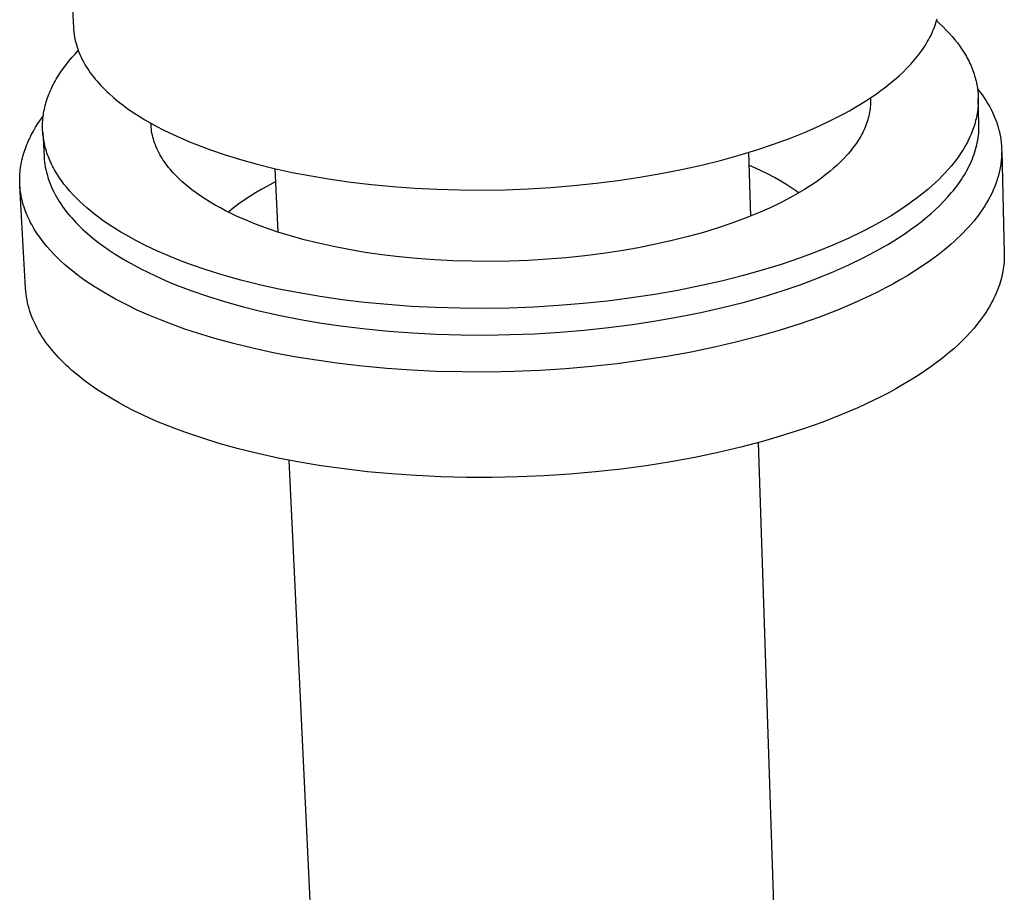
# Model space of a CAD drawing. Units: millimetres. Extents: x -449 to 567, y -494 to 483.
# Drawn here: x -366 to -295, y -274 to -211 of the extents above; entities that cross this region are included whole.
import ezdxf

# ---------------------------------------------------------------- set-up
doc = ezdxf.new("R2010")
doc.units = ezdxf.units.MM
doc.header["$MEASUREMENT"] = 0
doc.layers.add('Default', color=7, linetype='Continuous', true_color=0x000000)

msp = doc.modelspace()

# ---------------------------------------------------------------- linework, layer by layer
at = {"layer": 'Default', "color": 7, "true_color": 0xffffff}
for p, q in [((-363.124, -197.868), (-362.402, -211.287)), ((-362.402, -211.287), (-362.391, -211.455)), ((-300.036, -211.419), (-299.976, -211.265)), ((-299.976, -211.265), (-299.919, -211.111)), ((-299.919, -211.111), (-299.868, -210.957)), ((-299.868, -210.957), (-299.82, -210.803)), ((-299.82, -210.803), (-299.777, -210.648)), ((-299.816, -210.787), (-299.571, -211.01)), ((-299.571, -211.01), (-299.335, -211.236)), ((-299.335, -211.236), (-299.109, -211.466)), ((-362.391, -211.455), (-362.374, -211.623)), ((-362.374, -211.623), (-362.351, -211.791)), ((-362.351, -211.791), (-362.324, -211.958)), ((-362.324, -211.958), (-362.291, -212.125)), ((-300.32, -212.029), (-300.243, -211.877)), ((-300.243, -211.877), (-300.17, -211.724)), ((-300.17, -211.724), (-300.101, -211.572)), ((-300.101, -211.572), (-300.036, -211.419)), ((-299.109, -211.466), (-298.892, -211.697)), ((-298.892, -211.697), (-298.685, -211.932)), ((-298.685, -211.932), (-298.488, -212.169)), ((-362.291, -212.125), (-362.252, -212.291)), ((-362.252, -212.291), (-362.209, -212.457)), ((-362.209, -212.457), (-362.16, -212.623)), ((-362.16, -212.623), (-362.106, -212.788)), ((-300.77, -212.78), (-300.672, -212.631)), ((-300.672, -212.631), (-300.578, -212.481)), ((-300.578, -212.481), (-300.488, -212.331)), ((-300.488, -212.331), (-300.402, -212.18)), ((-300.402, -212.18), (-300.32, -212.029)), ((-298.488, -212.169), (-298.301, -212.408)), ((-298.301, -212.408), (-298.124, -212.649)), ((-298.124, -212.649), (-297.958, -212.893)), ((-362.506, -213.468), (-362.279, -213.214)), ((-362.279, -213.214), (-362.042, -212.963)), ((-362.106, -212.788), (-362.046, -212.953)), ((-362.046, -212.953), (-361.982, -213.117)), ((-361.982, -213.117), (-361.912, -213.281)), ((-361.912, -213.281), (-361.837, -213.443)), ((-361.837, -213.443), (-361.757, -213.606)), ((-301.319, -213.516), (-301.201, -213.37)), ((-301.201, -213.37), (-301.087, -213.224)), ((-301.087, -213.224), (-300.978, -213.076)), ((-300.978, -213.076), (-300.872, -212.929)), ((-300.872, -212.929), (-300.77, -212.78)), ((-297.958, -212.893), (-297.802, -213.139)), ((-297.802, -213.139), (-297.728, -213.263)), ((-297.728, -213.263), (-297.657, -213.387)), ((-297.657, -213.387), (-297.588, -213.511)), ((-363.124, -214.242), (-362.929, -213.982)), ((-362.929, -213.982), (-362.723, -213.724)), ((-362.723, -213.724), (-362.506, -213.468)), ((-361.757, -213.606), (-361.672, -213.767)), ((-361.672, -213.767), (-361.582, -213.928)), ((-361.582, -213.928), (-361.486, -214.088)), ((-361.486, -214.088), (-361.386, -214.247)), ((-301.962, -214.233), (-301.694, -213.948)), ((-301.694, -213.948), (-301.44, -213.661)), ((-301.44, -213.661), (-301.319, -213.516)), ((-297.588, -213.511), (-297.523, -213.636)), ((-297.523, -213.636), (-297.46, -213.762)), ((-297.46, -213.762), (-297.399, -213.888)), ((-297.399, -213.888), (-297.342, -214.014)), ((-297.342, -214.014), (-297.287, -214.141)), ((-297.287, -214.141), (-297.235, -214.268)), ((-363.643, -215.036), (-363.481, -214.769)), ((-363.481, -214.769), (-363.308, -214.505)), ((-363.308, -214.505), (-363.124, -214.242)), ((-361.386, -214.247), (-361.281, -214.405)), ((-361.281, -214.405), (-361.171, -214.562)), ((-361.171, -214.562), (-361.056, -214.718)), ((-361.056, -214.718), (-360.936, -214.873)), ((-360.936, -214.873), (-360.812, -215.028)), ((-302.848, -215.063), (-302.539, -214.79)), ((-302.539, -214.79), (-302.244, -214.513)), ((-302.244, -214.513), (-301.962, -214.233)), ((-297.235, -214.268), (-297.186, -214.395)), ((-297.186, -214.395), (-297.14, -214.523)), ((-297.14, -214.523), (-297.097, -214.651)), ((-297.097, -214.651), (-297.056, -214.779)), ((-297.056, -214.779), (-297.018, -214.908)), ((-363.996, -215.709), (-363.931, -215.573)), ((-363.931, -215.573), (-363.864, -215.438)), ((-363.864, -215.438), (-363.793, -215.304)), ((-363.793, -215.304), (-363.719, -215.17)), ((-363.719, -215.17), (-363.643, -215.036)), ((-360.812, -215.028), (-360.683, -215.181)), ((-360.683, -215.181), (-360.549, -215.333)), ((-360.549, -215.333), (-360.41, -215.484)), ((-360.41, -215.484), (-360.268, -215.634)), ((-303.503, -215.597), (-303.169, -215.332)), ((-303.169, -215.332), (-302.848, -215.063)), ((-297.018, -214.908), (-296.983, -215.037)), ((-296.983, -215.037), (-296.951, -215.166)), ((-296.951, -215.166), (-296.922, -215.296)), ((-296.922, -215.296), (-296.896, -215.425)), ((-296.896, -215.425), (-296.873, -215.555)), ((-296.873, -215.555), (-296.852, -215.685)), ((-364.274, -216.39), (-364.224, -216.254)), ((-364.224, -216.254), (-364.172, -216.117)), ((-364.172, -216.117), (-364.116, -215.981)), ((-364.116, -215.981), (-364.058, -215.845)), ((-364.058, -215.845), (-363.996, -215.709)), ((-360.268, -215.634), (-360.12, -215.783)), ((-360.12, -215.783), (-359.968, -215.93)), ((-359.968, -215.93), (-359.812, -216.076)), ((-359.812, -216.076), (-359.487, -216.365)), ((-304.572, -216.365), (-304.205, -216.113)), ((-304.205, -216.113), (-303.848, -215.857)), ((-303.848, -215.857), (-303.503, -215.597)), ((-296.852, -215.685), (-296.835, -215.816)), ((-296.847, -215.726), (-296.679, -215.943)), ((-296.835, -215.816), (-296.82, -215.946)), ((-296.82, -215.946), (-296.809, -216.077)), ((-296.809, -216.077), (-296.8, -216.207)), ((-296.8, -216.207), (-296.794, -216.338)), ((-296.679, -215.943), (-296.52, -216.161)), ((-296.52, -216.161), (-296.368, -216.381)), ((-364.474, -217.078), (-364.44, -216.94)), ((-364.44, -216.94), (-364.403, -216.803)), ((-364.403, -216.803), (-364.363, -216.665)), ((-364.363, -216.665), (-364.32, -216.528)), ((-364.32, -216.528), (-364.274, -216.39)), ((-359.487, -216.365), (-359.146, -216.648)), ((-359.146, -216.648), (-358.788, -216.926)), ((-358.788, -216.926), (-358.416, -217.198)), ((-305.733, -217.091), (-305.336, -216.853)), ((-305.336, -216.853), (-304.949, -216.612)), ((-304.949, -216.612), (-304.572, -216.365)), ((-304.609, -216.919), (-304.62, -217.052)), ((-304.602, -216.786), (-304.609, -216.919)), ((-304.605, -216.387), (-304.6, -216.52)), ((-304.599, -216.653), (-304.602, -216.786)), ((-304.6, -216.52), (-304.599, -216.653)), ((-296.808, -216.993), (-296.82, -217.124)), ((-296.8, -216.862), (-296.808, -216.993)), ((-296.794, -216.731), (-296.8, -216.862)), ((-296.794, -216.338), (-296.791, -216.469)), ((-296.791, -216.6), (-296.794, -216.731)), ((-296.743, -218.276), (-296.791, -216.441)), ((-296.791, -216.469), (-296.791, -216.6)), ((-296.368, -216.381), (-296.225, -216.602)), ((-296.225, -216.602), (-296.09, -216.825)), ((-296.09, -216.825), (-295.964, -217.049)), ((-364.782, -217.982), (-364.588, -217.714)), ((-364.594, -217.77), (-364.577, -217.631)), ((-364.577, -217.631), (-364.556, -217.493)), ((-364.556, -217.493), (-364.532, -217.355)), ((-364.532, -217.355), (-364.504, -217.216)), ((-364.504, -217.216), (-364.474, -217.078)), ((-358.416, -217.198), (-358.028, -217.464)), ((-358.028, -217.464), (-357.626, -217.725)), ((-357.626, -217.725), (-357.211, -217.979)), ((-307.4, -217.989), (-306.551, -217.55)), ((-306.551, -217.55), (-306.138, -217.323)), ((-306.138, -217.323), (-305.733, -217.091)), ((-304.732, -217.716), (-304.765, -217.848)), ((-304.702, -217.583), (-304.732, -217.716)), ((-304.675, -217.45), (-304.702, -217.583)), ((-304.653, -217.317), (-304.675, -217.45)), ((-304.635, -217.185), (-304.653, -217.317)), ((-304.62, -217.052), (-304.635, -217.185)), ((-296.895, -217.649), (-296.921, -217.779)), ((-296.872, -217.518), (-296.895, -217.649)), ((-296.852, -217.387), (-296.872, -217.518)), ((-296.834, -217.255), (-296.852, -217.387)), ((-296.82, -217.124), (-296.834, -217.255)), ((-295.964, -217.049), (-295.845, -217.275)), ((-295.845, -217.275), (-295.736, -217.501)), ((-295.736, -217.501), (-295.634, -217.729)), ((-295.634, -217.729), (-295.542, -217.958)), ((-365.138, -218.524), (-364.966, -218.252)), ((-364.966, -218.252), (-364.782, -217.982)), ((-364.634, -218.463), (-364.633, -218.324)), ((-364.633, -218.324), (-364.628, -218.186)), ((-364.628, -218.186), (-364.62, -218.047)), ((-364.62, -218.047), (-364.609, -217.909)), ((-364.609, -217.909), (-364.594, -217.77)), ((-357.211, -217.979), (-356.783, -218.227)), ((-356.783, -218.227), (-356.343, -218.468)), ((-356.772, -218.373), (-356.779, -218.229)), ((-356.761, -218.516), (-356.772, -218.373)), ((-308.361, -218.446), (-307.4, -217.989)), ((-304.939, -218.376), (-304.991, -218.507)), ((-304.89, -218.244), (-304.939, -218.376)), ((-304.844, -218.113), (-304.89, -218.244)), ((-304.803, -217.981), (-304.844, -218.113)), ((-304.765, -217.848), (-304.803, -217.981)), ((-297.094, -218.432), (-297.137, -218.562)), ((-297.054, -218.302), (-297.094, -218.432)), ((-297.017, -218.172), (-297.054, -218.302)), ((-296.982, -218.041), (-297.017, -218.172)), ((-296.95, -217.91), (-296.982, -218.041)), ((-296.921, -217.779), (-296.95, -217.91)), ((-296.744, -218.615), (-296.741, -218.445)), ((-296.741, -218.445), (-296.743, -218.276)), ((-295.542, -217.958), (-295.458, -218.188)), ((-295.458, -218.188), (-295.419, -218.303)), ((-295.419, -218.303), (-295.382, -218.419)), ((-295.382, -218.419), (-295.348, -218.535)), ((-365.52, -219.212), (-365.449, -219.073)), ((-365.449, -219.073), (-365.376, -218.935)), ((-365.376, -218.935), (-365.299, -218.798)), ((-365.299, -218.798), (-365.138, -218.524)), ((-364.633, -218.602), (-364.634, -218.463)), ((-364.627, -218.74), (-364.633, -218.602)), ((-364.619, -218.878), (-364.627, -218.74)), ((-364.62, -218.879), (-364.521, -220.677)), ((-364.608, -219.017), (-364.619, -218.878)), ((-364.593, -219.155), (-364.608, -219.017)), ((-364.575, -219.293), (-364.593, -219.155)), ((-356.745, -218.66), (-356.761, -218.516)), ((-356.725, -218.803), (-356.745, -218.66)), ((-356.7, -218.945), (-356.725, -218.803)), ((-356.671, -219.088), (-356.7, -218.945)), ((-356.637, -219.23), (-356.671, -219.088)), ((-356.343, -218.468), (-355.891, -218.703)), ((-355.891, -218.703), (-355.428, -218.931)), ((-355.428, -218.931), (-354.955, -219.153)), ((-354.955, -219.153), (-354.473, -219.368)), ((-310.479, -219.331), (-309.388, -218.894)), ((-309.388, -218.894), (-308.361, -218.446)), ((-305.309, -219.158), (-305.384, -219.287)), ((-305.239, -219.029), (-305.309, -219.158)), ((-305.171, -218.899), (-305.239, -219.029)), ((-305.108, -218.769), (-305.171, -218.899)), ((-305.048, -218.638), (-305.108, -218.769)), ((-304.991, -218.507), (-305.048, -218.638)), ((-297.338, -219.081), (-297.395, -219.21)), ((-297.284, -218.952), (-297.338, -219.081)), ((-297.232, -218.822), (-297.284, -218.952)), ((-297.183, -218.692), (-297.232, -218.822)), ((-297.137, -218.562), (-297.183, -218.692)), ((-296.804, -219.294), (-296.782, -219.124)), ((-296.782, -219.124), (-296.764, -218.954)), ((-296.764, -218.954), (-296.752, -218.784)), ((-296.752, -218.784), (-296.744, -218.615)), ((-295.348, -218.535), (-295.316, -218.65)), ((-295.316, -218.65), (-295.286, -218.766)), ((-295.286, -218.766), (-295.258, -218.883)), ((-295.258, -218.883), (-295.232, -218.999)), ((-295.232, -218.999), (-295.209, -219.116)), ((-295.209, -219.116), (-295.188, -219.232)), ((-365.828, -219.91), (-365.772, -219.769)), ((-365.772, -219.769), (-365.713, -219.629)), ((-365.713, -219.629), (-365.652, -219.49)), ((-365.652, -219.49), (-365.587, -219.351)), ((-365.587, -219.351), (-365.52, -219.212)), ((-364.553, -219.431), (-364.575, -219.293)), ((-364.529, -219.569), (-364.553, -219.431)), ((-364.501, -219.706), (-364.529, -219.569)), ((-364.47, -219.843), (-364.501, -219.706)), ((-364.435, -219.98), (-364.47, -219.843)), ((-356.599, -219.372), (-356.637, -219.23)), ((-356.556, -219.513), (-356.599, -219.372)), ((-356.508, -219.654), (-356.556, -219.513)), ((-356.456, -219.795), (-356.508, -219.654)), ((-356.4, -219.935), (-356.456, -219.795)), ((-354.473, -219.368), (-353.982, -219.577)), ((-353.982, -219.577), (-353.482, -219.778)), ((-353.482, -219.778), (-352.46, -220.161)), ((-312.853, -220.163), (-311.635, -219.755)), ((-311.635, -219.755), (-310.479, -219.331)), ((-305.716, -219.797), (-305.808, -219.924)), ((-305.628, -219.671), (-305.716, -219.797)), ((-305.543, -219.543), (-305.628, -219.671)), ((-305.462, -219.415), (-305.543, -219.543)), ((-305.384, -219.287), (-305.462, -219.415)), ((-297.721, -219.85), (-297.87, -220.104)), ((-297.582, -219.595), (-297.721, -219.85)), ((-297.517, -219.467), (-297.582, -219.595)), ((-297.455, -219.339), (-297.517, -219.467)), ((-297.395, -219.21), (-297.455, -219.339)), ((-296.941, -219.971), (-296.9, -219.802)), ((-296.9, -219.802), (-296.863, -219.633)), ((-296.863, -219.633), (-296.831, -219.463)), ((-296.831, -219.463), (-296.804, -219.294)), ((-295.188, -219.232), (-295.169, -219.349)), ((-295.169, -219.349), (-295.152, -219.466)), ((-295.152, -219.466), (-295.137, -219.583)), ((-295.137, -219.583), (-295.125, -219.7)), ((-295.125, -219.7), (-295.115, -219.817)), ((-295.115, -219.817), (-295.107, -219.934)), ((-366.06, -220.616), (-366.019, -220.474)), ((-366.019, -220.474), (-365.976, -220.333)), ((-365.976, -220.333), (-365.93, -220.191)), ((-365.93, -220.191), (-365.88, -220.05)), ((-365.88, -220.05), (-365.828, -219.91)), ((-364.398, -220.117), (-364.435, -219.98)), ((-364.357, -220.253), (-364.398, -220.117)), ((-364.313, -220.39), (-364.357, -220.253)), ((-364.265, -220.525), (-364.313, -220.39)), ((-364.215, -220.661), (-364.265, -220.525)), ((-356.339, -220.074), (-356.4, -219.935)), ((-356.274, -220.213), (-356.339, -220.074)), ((-356.204, -220.351), (-356.274, -220.213)), ((-356.13, -220.489), (-356.204, -220.351)), ((-356.052, -220.626), (-356.13, -220.489)), ((-352.46, -220.161), (-351.398, -220.523)), ((-351.398, -220.523), (-350.272, -220.868)), ((-315.47, -220.921), (-314.133, -220.552)), ((-314.133, -220.552), (-312.853, -220.163)), ((-313.46, -220.352), (-313.306, -224.972)), ((-306.315, -220.545), (-306.54, -220.788)), ((-306.207, -220.422), (-306.315, -220.545)), ((-306.102, -220.298), (-306.207, -220.422)), ((-306.001, -220.174), (-306.102, -220.298)), ((-305.903, -220.049), (-306.001, -220.174)), ((-305.808, -219.924), (-305.903, -220.049)), ((-298.029, -220.357), (-298.199, -220.608)), ((-297.87, -220.104), (-298.029, -220.357)), ((-297.154, -220.646), (-297.093, -220.478)), ((-297.093, -220.478), (-297.038, -220.309)), ((-297.038, -220.309), (-296.987, -220.14)), ((-296.987, -220.14), (-296.941, -219.971)), ((-295.107, -219.934), (-295.101, -220.052)), ((-295.1, -220.521), (-295.105, -220.639)), ((-295.101, -220.052), (-295.097, -220.169)), ((-295.097, -220.404), (-295.1, -220.521)), ((-295.097, -220.169), (-295.096, -220.286)), ((-295.096, -220.286), (-295.097, -220.404)), ((-295.095, -220.241), (-294.907, -227.645)), ((-366.213, -221.328), (-366.189, -221.185)), ((-366.189, -221.185), (-366.161, -221.043)), ((-366.161, -221.043), (-366.13, -220.9)), ((-366.13, -220.9), (-366.097, -220.758)), ((-366.097, -220.758), (-366.06, -220.616)), ((-364.521, -220.677), (-364.508, -220.861)), ((-364.508, -220.861), (-364.49, -221.044)), ((-364.49, -221.044), (-364.465, -221.228)), ((-364.465, -221.228), (-364.435, -221.41)), ((-364.161, -220.796), (-364.215, -220.661)), ((-364.104, -220.931), (-364.161, -220.796)), ((-364.044, -221.065), (-364.104, -220.931)), ((-363.981, -221.199), (-364.044, -221.065)), ((-363.915, -221.333), (-363.981, -221.199)), ((-355.969, -220.762), (-356.052, -220.626)), ((-355.882, -220.898), (-355.969, -220.762)), ((-355.791, -221.032), (-355.882, -220.898)), ((-355.696, -221.166), (-355.791, -221.032)), ((-355.597, -221.299), (-355.696, -221.166)), ((-355.493, -221.431), (-355.597, -221.299)), ((-350.272, -220.868), (-349.085, -221.197)), ((-349.085, -221.197), (-347.838, -221.505)), ((-318.308, -221.589), (-316.864, -221.267)), ((-316.864, -221.267), (-315.47, -220.921)), ((-312.951, -221.483), (-313.429, -221.282)), ((-307.026, -221.266), (-307.286, -221.5)), ((-306.777, -221.029), (-307.026, -221.266)), ((-306.54, -220.788), (-306.777, -221.029)), ((-298.569, -221.104), (-298.769, -221.349)), ((-298.379, -220.857), (-298.569, -221.104)), ((-298.199, -220.608), (-298.379, -220.857)), ((-297.441, -221.314), (-297.362, -221.148)), ((-297.362, -221.148), (-297.288, -220.981)), ((-297.288, -220.981), (-297.219, -220.813)), ((-297.219, -220.813), (-297.154, -220.646)), ((-295.164, -221.225), (-295.182, -221.343)), ((-295.148, -221.108), (-295.164, -221.225)), ((-295.134, -220.991), (-295.148, -221.108)), ((-295.122, -220.873), (-295.134, -220.991)), ((-295.112, -220.756), (-295.122, -220.873)), ((-295.105, -220.639), (-295.112, -220.756)), ((-366.286, -222.043), (-366.278, -221.9)), ((-366.278, -221.9), (-366.267, -221.757)), ((-366.267, -221.757), (-366.252, -221.614)), ((-366.252, -221.614), (-366.234, -221.471)), ((-366.234, -221.471), (-366.213, -221.328)), ((-364.435, -221.41), (-364.399, -221.593)), ((-364.399, -221.593), (-364.358, -221.775)), ((-364.358, -221.775), (-364.311, -221.957)), ((-364.311, -221.957), (-364.258, -222.138)), ((-363.845, -221.466), (-363.915, -221.333)), ((-363.772, -221.598), (-363.845, -221.466)), ((-363.697, -221.73), (-363.772, -221.598)), ((-363.618, -221.862), (-363.697, -221.73)), ((-363.536, -221.993), (-363.618, -221.862)), ((-363.451, -222.123), (-363.536, -221.993)), ((-355.386, -221.562), (-355.493, -221.431)), ((-355.275, -221.693), (-355.386, -221.562)), ((-355.159, -221.822), (-355.275, -221.693)), ((-355.04, -221.95), (-355.159, -221.822)), ((-354.917, -222.078), (-355.04, -221.95)), ((-347.838, -221.505), (-346.532, -221.792)), ((-347.543, -226.133), (-347.763, -221.522)), ((-346.532, -221.792), (-345.171, -222.054)), ((-321.334, -222.149), (-319.8, -221.883)), ((-319.8, -221.883), (-318.308, -221.589)), ((-312.48, -221.698), (-312.951, -221.483)), ((-312.016, -221.928), (-312.48, -221.698)), ((-311.559, -222.173), (-312.016, -221.928)), ((-307.838, -221.957), (-308.129, -222.18)), ((-307.557, -221.73), (-307.838, -221.957)), ((-307.286, -221.5), (-307.557, -221.73)), ((-299.197, -221.834), (-299.425, -222.073)), ((-298.978, -221.593), (-299.197, -221.834)), ((-298.769, -221.349), (-298.978, -221.593)), ((-297.901, -222.139), (-297.801, -221.975)), ((-297.801, -221.975), (-297.704, -221.811)), ((-297.704, -221.811), (-297.612, -221.646)), ((-297.612, -221.646), (-297.524, -221.48)), ((-297.524, -221.48), (-297.441, -221.314)), ((-295.306, -221.927), (-295.371, -222.161)), ((-295.277, -221.811), (-295.306, -221.927)), ((-295.25, -221.694), (-295.277, -221.811)), ((-295.225, -221.577), (-295.25, -221.694)), ((-295.203, -221.46), (-295.225, -221.577)), ((-295.182, -221.343), (-295.203, -221.46)), ((-366.293, -222.33), (-366.291, -222.186)), ((-366.291, -222.473), (-366.293, -222.33)), ((-366.291, -222.186), (-366.286, -222.043)), ((-366.286, -222.616), (-366.291, -222.473)), ((-366.278, -222.759), (-366.286, -222.616)), ((-364.258, -222.138), (-364.199, -222.319)), ((-364.199, -222.319), (-364.135, -222.499)), ((-364.135, -222.499), (-364.065, -222.678)), ((-364.065, -222.678), (-363.99, -222.857)), ((-363.364, -222.253), (-363.451, -222.123)), ((-363.273, -222.383), (-363.364, -222.253)), ((-363.082, -222.64), (-363.273, -222.383)), ((-362.88, -222.894), (-363.082, -222.64)), ((-354.79, -222.204), (-354.917, -222.078)), ((-354.659, -222.329), (-354.79, -222.204)), ((-354.525, -222.453), (-354.659, -222.329)), ((-354.387, -222.576), (-354.525, -222.453)), ((-354.101, -222.819), (-354.387, -222.576)), ((-347.718, -222.467), (-348.37, -222.807)), ((-345.171, -222.054), (-343.757, -222.291)), ((-343.757, -222.291), (-342.293, -222.499)), ((-342.293, -222.499), (-340.785, -222.678)), ((-340.785, -222.678), (-339.237, -222.826)), ((-326.135, -222.755), (-324.508, -222.586)), ((-324.508, -222.586), (-322.906, -222.384)), ((-322.906, -222.384), (-321.334, -222.149)), ((-311.11, -222.431), (-311.559, -222.173)), ((-310.67, -222.703), (-311.11, -222.431)), ((-310.237, -222.989), (-310.67, -222.703)), ((-308.741, -222.614), (-309.06, -222.825)), ((-308.431, -222.399), (-308.741, -222.614)), ((-308.129, -222.18), (-308.431, -222.399)), ((-299.907, -222.543), (-300.161, -222.775)), ((-299.661, -222.309), (-299.907, -222.543)), ((-299.425, -222.073), (-299.661, -222.309)), ((-298.348, -222.787), (-298.23, -222.626)), ((-298.23, -222.626), (-298.116, -222.464)), ((-298.116, -222.464), (-298.007, -222.302)), ((-298.007, -222.302), (-297.901, -222.139)), ((-295.525, -222.625), (-295.615, -222.856)), ((-295.444, -222.393), (-295.525, -222.625)), ((-295.371, -222.161), (-295.444, -222.393)), ((-366.266, -222.902), (-366.278, -222.759)), ((-365.864, -230.203), (-366.276, -222.794)), ((-366.251, -223.046), (-366.266, -222.902)), ((-366.233, -223.188), (-366.251, -223.046)), ((-366.212, -223.331), (-366.233, -223.188)), ((-366.187, -223.474), (-366.212, -223.331)), ((-363.99, -222.857), (-363.909, -223.035)), ((-363.909, -223.035), (-363.823, -223.212)), ((-363.823, -223.212), (-363.731, -223.389)), ((-363.731, -223.389), (-363.634, -223.565)), ((-362.666, -223.146), (-362.88, -222.894)), ((-362.441, -223.395), (-362.666, -223.146)), ((-362.205, -223.641), (-362.441, -223.395)), ((-353.801, -223.056), (-354.101, -222.819)), ((-353.487, -223.289), (-353.801, -223.056)), ((-353.161, -223.517), (-353.487, -223.289)), ((-349.204, -223.282), (-349.61, -223.538)), ((-348.79, -223.038), (-349.204, -223.282)), ((-348.37, -222.807), (-348.79, -223.038)), ((-339.237, -222.826), (-337.655, -222.94)), ((-337.655, -222.94), (-336.043, -223.021)), ((-336.043, -223.021), (-334.409, -223.066)), ((-334.409, -223.066), (-332.759, -223.076)), ((-332.759, -223.076), (-331.1, -223.05)), ((-331.1, -223.05), (-329.438, -222.987)), ((-329.438, -222.987), (-327.781, -222.889)), ((-327.781, -222.889), (-326.135, -222.755)), ((-310.065, -223.432), (-310.415, -223.626)), ((-309.814, -223.288), (-310.237, -222.989)), ((-309.722, -223.234), (-310.065, -223.432)), ((-309.387, -223.031), (-309.722, -223.234)), ((-309.06, -222.825), (-309.387, -223.031)), ((-300.693, -223.23), (-300.972, -223.454)), ((-300.423, -223.004), (-300.693, -223.23)), ((-300.161, -222.775), (-300.423, -223.004)), ((-298.999, -223.579), (-298.726, -223.265)), ((-298.726, -223.265), (-298.596, -223.106)), ((-298.596, -223.106), (-298.47, -222.947)), ((-298.47, -222.947), (-298.348, -222.787)), ((-295.819, -223.316), (-295.933, -223.544)), ((-295.713, -223.086), (-295.819, -223.316)), ((-295.615, -222.856), (-295.713, -223.086)), ((-366.159, -223.617), (-366.187, -223.474)), ((-366.128, -223.759), (-366.159, -223.617)), ((-366.093, -223.901), (-366.128, -223.759)), ((-366.055, -224.043), (-366.093, -223.901)), ((-366.014, -224.185), (-366.055, -224.043)), ((-363.634, -223.565), (-363.531, -223.739)), ((-363.531, -223.739), (-363.423, -223.913)), ((-363.423, -223.913), (-363.31, -224.086)), ((-363.31, -224.086), (-363.191, -224.258)), ((-361.958, -223.884), (-362.205, -223.641)), ((-361.7, -224.124), (-361.958, -223.884)), ((-361.432, -224.361), (-361.7, -224.124)), ((-352.823, -223.74), (-353.161, -223.517)), ((-352.474, -223.957), (-352.823, -223.74)), ((-352.113, -224.169), (-352.474, -223.957)), ((-350.398, -224.087), (-350.779, -224.378)), ((-350.008, -223.807), (-350.398, -224.087)), ((-349.61, -223.538), (-350.008, -223.807)), ((-311.133, -224), (-311.932, -224.383)), ((-310.415, -223.626), (-311.133, -224)), ((-301.85, -224.107), (-302.471, -224.528)), ((-301.55, -223.892), (-301.85, -224.107)), ((-301.257, -223.675), (-301.55, -223.892)), ((-300.972, -223.454), (-301.257, -223.675)), ((-299.589, -224.197), (-299.287, -223.89)), ((-299.287, -223.89), (-298.999, -223.579)), ((-296.185, -223.998), (-296.323, -224.223)), ((-296.055, -223.771), (-296.185, -223.998)), ((-295.933, -223.544), (-296.055, -223.771)), ((-365.97, -224.326), (-366.014, -224.185)), ((-365.922, -224.467), (-365.97, -224.326)), ((-365.871, -224.608), (-365.922, -224.467)), ((-365.817, -224.749), (-365.871, -224.608)), ((-365.759, -224.889), (-365.817, -224.749)), ((-363.191, -224.258), (-363.068, -224.429)), ((-363.068, -224.429), (-362.939, -224.599)), ((-362.939, -224.599), (-362.805, -224.768)), ((-362.805, -224.768), (-362.665, -224.935)), ((-361.154, -224.595), (-361.432, -224.361)), ((-360.866, -224.825), (-361.154, -224.595)), ((-360.569, -225.052), (-360.866, -224.825)), ((-351.742, -224.375), (-352.113, -224.169)), ((-351.361, -224.575), (-351.742, -224.375)), ((-350.971, -224.77), (-351.361, -224.575)), ((-350.779, -224.378), (-351.152, -224.681)), ((-350.572, -224.96), (-350.971, -224.77)), ((-312.785, -224.758), (-313.691, -225.124)), ((-311.932, -224.383), (-312.785, -224.758)), ((-302.471, -224.528), (-303.117, -224.937)), ((-300.584, -225.093), (-300.239, -224.798)), ((-300.239, -224.798), (-299.907, -224.5)), ((-299.907, -224.5), (-299.589, -224.197)), ((-296.621, -224.669), (-296.782, -224.89)), ((-296.468, -224.446), (-296.621, -224.669)), ((-296.323, -224.223), (-296.468, -224.446)), ((-365.698, -225.029), (-365.759, -224.889)), ((-365.634, -225.168), (-365.698, -225.029)), ((-365.567, -225.307), (-365.634, -225.168)), ((-365.497, -225.446), (-365.567, -225.307)), ((-365.423, -225.584), (-365.497, -225.446)), ((-365.346, -225.722), (-365.423, -225.584)), ((-362.665, -224.935), (-362.521, -225.102)), ((-362.521, -225.102), (-362.372, -225.267)), ((-362.372, -225.267), (-362.218, -225.431)), ((-362.218, -225.431), (-362.06, -225.594)), ((-360.262, -225.275), (-360.569, -225.052)), ((-359.946, -225.494), (-360.262, -225.275)), ((-359.622, -225.71), (-359.946, -225.494)), ((-350.165, -225.143), (-350.572, -224.96)), ((-349.75, -225.32), (-350.165, -225.143)), ((-349.328, -225.492), (-349.75, -225.32)), ((-348.466, -225.818), (-349.328, -225.492)), ((-314.65, -225.478), (-315.661, -225.819)), ((-313.691, -225.124), (-314.65, -225.478)), ((-303.786, -225.333), (-304.477, -225.715)), ((-303.117, -224.937), (-303.786, -225.333)), ((-301.313, -225.667), (-300.942, -225.382)), ((-300.942, -225.382), (-300.584, -225.093)), ((-297.306, -225.543), (-297.495, -225.758)), ((-297.124, -225.327), (-297.306, -225.543)), ((-296.949, -225.109), (-297.124, -225.327)), ((-296.782, -224.89), (-296.949, -225.109)), ((-365.266, -225.859), (-365.346, -225.722)), ((-365.183, -225.996), (-365.266, -225.859)), ((-365.097, -226.132), (-365.183, -225.996)), ((-365.007, -226.268), (-365.097, -226.132)), ((-364.915, -226.403), (-365.007, -226.268)), ((-362.06, -225.594), (-361.896, -225.755)), ((-361.896, -225.755), (-361.728, -225.915)), ((-361.728, -225.915), (-361.379, -226.231)), ((-361.379, -226.231), (-361.011, -226.541)), ((-359.289, -225.922), (-359.622, -225.71)), ((-358.948, -226.13), (-359.289, -225.922)), ((-358.599, -226.334), (-358.948, -226.13)), ((-347.584, -226.12), (-348.466, -225.818)), ((-346.65, -226.409), (-347.584, -226.12)), ((-316.722, -226.144), (-317.831, -226.453)), ((-315.661, -225.819), (-316.722, -226.144)), ((-305.187, -226.085), (-306.224, -226.586)), ((-304.477, -225.715), (-305.187, -226.085)), ((-302.496, -226.493), (-302.09, -226.223)), ((-302.09, -226.223), (-301.696, -225.947)), ((-301.696, -225.947), (-301.313, -225.667)), ((-297.893, -226.182), (-298.101, -226.391)), ((-297.69, -225.971), (-297.893, -226.182)), ((-297.495, -225.758), (-297.69, -225.971)), ((-364.721, -226.672), (-364.915, -226.403)), ((-364.514, -226.938), (-364.721, -226.672)), ((-364.296, -227.202), (-364.514, -226.938)), ((-361.011, -226.541), (-360.626, -226.845)), ((-360.626, -226.845), (-360.225, -227.143)), ((-357.879, -226.731), (-358.599, -226.334)), ((-357.131, -227.111), (-357.879, -226.731)), ((-345.666, -226.683), (-346.65, -226.409)), ((-344.632, -226.941), (-345.666, -226.683)), ((-343.549, -227.18), (-344.632, -226.941)), ((-320.183, -227.011), (-321.419, -227.257)), ((-318.986, -226.742), (-320.183, -227.011)), ((-317.831, -226.453), (-318.986, -226.742)), ((-306.224, -226.586), (-307.333, -227.077)), ((-303.338, -227.017), (-302.912, -226.757)), ((-302.912, -226.757), (-302.496, -226.493)), ((-298.765, -227.008), (-299.237, -227.408)), ((-298.538, -226.804), (-298.765, -227.008)), ((-298.316, -226.599), (-298.538, -226.804)), ((-298.101, -226.391), (-298.316, -226.599)), ((-364.066, -227.463), (-364.296, -227.202)), ((-363.824, -227.721), (-364.066, -227.463)), ((-363.571, -227.977), (-363.824, -227.721)), ((-360.225, -227.143), (-359.808, -227.434)), ((-359.808, -227.434), (-359.376, -227.719)), ((-359.376, -227.719), (-358.929, -227.997)), ((-356.358, -227.475), (-357.131, -227.111)), ((-355.562, -227.823), (-356.358, -227.475)), ((-342.421, -227.4), (-343.549, -227.18)), ((-341.25, -227.597), (-342.421, -227.4)), ((-340.038, -227.772), (-341.25, -227.597)), ((-323.99, -227.675), (-325.317, -227.844)), ((-322.689, -227.479), (-323.99, -227.675)), ((-321.419, -227.257), (-322.689, -227.479)), ((-308.511, -227.557), (-309.759, -228.021)), ((-307.333, -227.077), (-308.511, -227.557)), ((-305.13, -228.001), (-304.217, -227.52)), ((-304.217, -227.52), (-303.773, -227.271)), ((-303.773, -227.271), (-303.338, -227.017)), ((-299.237, -227.408), (-299.731, -227.801)), ((-294.907, -227.645), (-294.905, -227.81)), ((-363.307, -228.229), (-363.571, -227.977)), ((-363.032, -228.478), (-363.307, -228.229)), ((-358.929, -227.997), (-358.468, -228.269)), ((-358.468, -228.269), (-357.994, -228.533)), ((-354.746, -228.153), (-355.562, -227.823)), ((-353.912, -228.467), (-354.746, -228.153)), ((-338.789, -227.921), (-340.038, -227.772)), ((-337.507, -228.044), (-338.789, -227.921)), ((-336.197, -228.14), (-337.507, -228.044)), ((-334.864, -228.207), (-336.197, -228.14)), ((-333.511, -228.245), (-334.864, -228.207)), ((-332.146, -228.253), (-333.511, -228.245)), ((-330.773, -228.231), (-332.146, -228.253)), ((-329.397, -228.179), (-330.773, -228.231)), ((-328.026, -228.097), (-329.397, -228.179)), ((-326.664, -227.985), (-328.026, -228.097)), ((-325.317, -227.844), (-326.664, -227.985)), ((-309.759, -228.021), (-311.076, -228.468)), ((-306.167, -228.503), (-305.13, -228.001)), ((-300.247, -228.184), (-300.782, -228.558)), ((-299.731, -227.801), (-300.247, -228.184)), ((-294.924, -228.305), (-294.939, -228.471)), ((-294.914, -228.14), (-294.924, -228.305)), ((-294.907, -227.975), (-294.914, -228.14)), ((-294.905, -227.81), (-294.907, -227.975)), ((-362.746, -228.724), (-363.032, -228.478)), ((-362.45, -228.967), (-362.746, -228.724)), ((-362.143, -229.206), (-362.45, -228.967)), ((-357.994, -228.533), (-357.508, -228.79)), ((-357.508, -228.79), (-357.01, -229.041)), ((-357.01, -229.041), (-356.5, -229.283)), ((-352.763, -228.863), (-353.912, -228.467)), ((-351.547, -229.242), (-352.763, -228.863)), ((-312.458, -228.895), (-313.904, -229.3)), ((-311.076, -228.468), (-312.458, -228.895)), ((-308.451, -229.476), (-307.274, -228.996)), ((-307.274, -228.996), (-306.167, -228.503)), ((-301.336, -228.923), (-301.907, -229.279)), ((-300.782, -228.558), (-301.336, -228.923)), ((-295.041, -229.13), (-295.077, -229.295)), ((-295.01, -228.966), (-295.041, -229.13)), ((-294.982, -228.801), (-295.01, -228.966)), ((-294.959, -228.636), (-294.982, -228.801)), ((-294.939, -228.471), (-294.959, -228.636)), ((-361.827, -229.442), (-362.143, -229.206)), ((-361.501, -229.674), (-361.827, -229.442)), ((-361.165, -229.902), (-361.501, -229.674)), ((-356.5, -229.283), (-355.981, -229.519)), ((-355.981, -229.519), (-355.452, -229.748)), ((-355.452, -229.748), (-354.914, -229.969)), ((-350.264, -229.602), (-351.547, -229.242)), ((-348.915, -229.941), (-350.264, -229.602)), ((-315.41, -229.68), (-316.972, -230.032)), ((-313.904, -229.3), (-315.41, -229.68)), ((-309.698, -229.941), (-308.451, -229.476)), ((-302.495, -229.625), (-302.991, -229.903)), ((-301.907, -229.279), (-302.495, -229.625)), ((-295.21, -229.787), (-295.262, -229.951)), ((-295.162, -229.623), (-295.21, -229.787)), ((-295.117, -229.459), (-295.162, -229.623)), ((-295.077, -229.295), (-295.117, -229.459)), ((-365.849, -230.412), (-365.864, -230.203)), ((-365.827, -230.621), (-365.849, -230.412)), ((-360.821, -230.127), (-361.165, -229.902)), ((-360.468, -230.347), (-360.821, -230.127)), ((-360.106, -230.564), (-360.468, -230.347)), ((-359.358, -230.986), (-360.106, -230.564)), ((-354.914, -229.969), (-353.814, -230.388)), ((-353.814, -230.388), (-352.667, -230.785)), ((-347.503, -230.255), (-348.915, -229.941)), ((-346.031, -230.543), (-347.503, -230.255)), ((-344.501, -230.803), (-346.031, -230.543)), ((-318.585, -230.356), (-320.244, -230.647)), ((-316.972, -230.032), (-318.585, -230.356)), ((-312.395, -230.818), (-311.014, -230.39)), ((-311.014, -230.39), (-309.698, -229.941)), ((-304.041, -230.454), (-304.595, -230.725)), ((-303.507, -230.179), (-304.041, -230.454)), ((-302.991, -229.903), (-303.507, -230.179)), ((-295.444, -230.439), (-295.512, -230.601)), ((-295.379, -230.277), (-295.444, -230.439)), ((-295.319, -230.114), (-295.379, -230.277)), ((-295.262, -229.951), (-295.319, -230.114)), ((-365.798, -230.829), (-365.827, -230.621)), ((-365.762, -231.038), (-365.798, -230.829)), ((-365.719, -231.246), (-365.762, -231.038)), ((-365.67, -231.453), (-365.719, -231.246)), ((-358.579, -231.39), (-359.358, -230.986)), ((-352.667, -230.785), (-351.451, -231.166)), ((-351.451, -231.166), (-350.169, -231.526)), ((-342.918, -231.032), (-344.501, -230.803)), ((-341.287, -231.228), (-342.918, -231.032)), ((-339.612, -231.39), (-341.287, -231.228)), ((-323.677, -231.127), (-325.437, -231.312)), ((-321.944, -230.904), (-323.677, -231.127)), ((-320.244, -230.647), (-321.944, -230.904)), ((-315.344, -231.604), (-313.84, -231.224)), ((-313.84, -231.224), (-312.395, -230.818)), ((-305.758, -231.261), (-306.998, -231.783)), ((-304.595, -230.725), (-305.758, -231.261)), ((-295.826, -231.244), (-295.914, -231.404)), ((-295.741, -231.084), (-295.826, -231.244)), ((-295.661, -230.924), (-295.741, -231.084)), ((-295.585, -230.763), (-295.661, -230.924)), ((-295.512, -230.601), (-295.585, -230.763)), ((-365.614, -231.66), (-365.67, -231.453)), ((-365.55, -231.867), (-365.614, -231.66)), ((-365.48, -232.073), (-365.55, -231.867)), ((-357.773, -231.778), (-358.579, -231.39)), ((-356.941, -232.149), (-357.773, -231.778)), ((-350.169, -231.526), (-348.822, -231.866)), ((-348.822, -231.866), (-347.411, -232.181)), ((-337.9, -231.515), (-339.612, -231.39)), ((-336.157, -231.604), (-337.9, -231.515)), ((-334.389, -231.654), (-336.157, -231.604)), ((-332.603, -231.665), (-334.389, -231.654)), ((-330.808, -231.636), (-332.603, -231.665)), ((-329.01, -231.567), (-330.808, -231.636)), ((-327.217, -231.459), (-329.01, -231.567)), ((-325.437, -231.312), (-327.217, -231.459)), ((-318.516, -232.282), (-316.905, -231.958)), ((-316.905, -231.958), (-315.344, -231.604)), ((-306.998, -231.783), (-308.312, -232.288)), ((-296.2, -231.879), (-296.303, -232.036)), ((-296.101, -231.721), (-296.2, -231.879)), ((-296.005, -231.563), (-296.101, -231.721)), ((-295.914, -231.404), (-296.005, -231.563)), ((-365.404, -232.278), (-365.48, -232.073)), ((-365.32, -232.483), (-365.404, -232.278)), ((-365.23, -232.687), (-365.32, -232.483)), ((-365.133, -232.89), (-365.23, -232.687)), ((-356.086, -232.503), (-356.941, -232.149)), ((-355.21, -232.839), (-356.086, -232.503)), ((-347.411, -232.181), (-345.94, -232.47)), ((-345.94, -232.47), (-344.411, -232.73)), ((-321.872, -232.832), (-320.174, -232.574)), ((-320.174, -232.574), (-318.516, -232.282)), ((-308.312, -232.288), (-309.699, -232.775)), ((-296.633, -232.503), (-296.871, -232.811)), ((-296.409, -232.192), (-296.633, -232.503)), ((-296.303, -232.036), (-296.409, -232.192)), ((-365.029, -233.092), (-365.133, -232.89)), ((-364.918, -233.293), (-365.029, -233.092)), ((-364.801, -233.493), (-364.918, -233.293)), ((-354.317, -233.157), (-355.21, -232.839)), ((-353.408, -233.459), (-354.317, -233.157)), ((-344.411, -232.73), (-342.83, -232.959)), ((-342.83, -232.959), (-341.2, -233.156)), ((-341.2, -233.156), (-339.526, -233.318)), ((-339.526, -233.318), (-337.815, -233.444)), ((-328.933, -233.496), (-327.142, -233.388)), ((-327.142, -233.388), (-325.363, -233.24)), ((-325.363, -233.24), (-323.604, -233.055)), ((-323.604, -233.055), (-321.872, -232.832)), ((-311.156, -233.24), (-312.68, -233.68)), ((-309.699, -232.775), (-311.156, -233.24)), ((-297.388, -233.417), (-297.666, -233.715)), ((-297.123, -233.116), (-297.388, -233.417)), ((-296.871, -232.811), (-297.123, -233.116)), ((-364.678, -233.693), (-364.801, -233.493)), ((-364.548, -233.891), (-364.678, -233.693)), ((-364.411, -234.087), (-364.548, -233.891)), ((-364.268, -234.283), (-364.411, -234.087)), ((-352.136, -233.844), (-353.408, -233.459)), ((-350.796, -234.21), (-352.136, -233.844)), ((-337.815, -233.444), (-336.073, -233.533)), ((-336.073, -233.533), (-334.307, -233.583)), ((-334.307, -233.583), (-332.523, -233.594)), ((-332.523, -233.594), (-330.729, -233.565)), ((-330.729, -233.565), (-328.933, -233.496)), ((-314.268, -234.094), (-315.914, -234.477)), ((-312.68, -233.68), (-314.268, -234.094)), ((-297.956, -234.009), (-298.259, -234.3)), ((-297.666, -233.715), (-297.956, -234.009)), ((-364.119, -234.477), (-364.268, -234.283)), ((-363.964, -234.67), (-364.119, -234.477)), ((-363.802, -234.862), (-363.964, -234.67)), ((-363.634, -235.052), (-363.802, -234.862)), ((-349.388, -234.554), (-350.796, -234.21)), ((-347.915, -234.873), (-349.388, -234.554)), ((-317.614, -234.829), (-319.362, -235.147)), ((-315.914, -234.477), (-317.614, -234.829)), ((-298.573, -234.587), (-298.899, -234.869)), ((-298.259, -234.3), (-298.573, -234.587)), ((-363.46, -235.241), (-363.634, -235.052)), ((-363.281, -235.428), (-363.46, -235.241)), ((-363.095, -235.614), (-363.281, -235.428)), ((-346.379, -235.165), (-347.915, -234.873)), ((-344.782, -235.428), (-346.379, -235.165)), ((-343.131, -235.659), (-344.782, -235.428)), ((-321.151, -235.428), (-322.975, -235.671)), ((-319.362, -235.147), (-321.151, -235.428)), ((-299.584, -235.422), (-299.942, -235.692)), ((-299.236, -235.148), (-299.584, -235.422)), ((-298.899, -234.869), (-299.236, -235.148)), ((-362.904, -235.798), (-363.095, -235.614)), ((-362.706, -235.98), (-362.904, -235.798)), ((-362.504, -236.161), (-362.706, -235.98)), ((-362.295, -236.34), (-362.504, -236.161)), ((-341.428, -235.857), (-343.131, -235.659)), ((-339.678, -236.019), (-341.428, -235.857)), ((-337.889, -236.143), (-339.678, -236.019)), ((-336.066, -236.228), (-337.889, -236.143)), ((-334.216, -236.273), (-336.066, -236.228)), ((-332.346, -236.277), (-334.216, -236.273)), ((-330.465, -236.239), (-332.346, -236.277)), ((-328.579, -236.159), (-330.465, -236.239)), ((-326.697, -236.038), (-328.579, -236.159)), ((-324.826, -235.875), (-326.697, -236.038)), ((-322.975, -235.671), (-324.826, -235.875)), ((-300.686, -236.219), (-301.071, -236.475)), ((-300.309, -235.958), (-300.686, -236.219)), ((-299.942, -235.692), (-300.309, -235.958)), ((-362.082, -236.517), (-362.295, -236.34)), ((-361.639, -236.866), (-362.082, -236.517)), ((-361.175, -237.207), (-361.639, -236.866)), ((-301.465, -236.727), (-302.277, -237.216)), ((-301.071, -236.475), (-301.465, -236.727)), ((-360.691, -237.541), (-361.175, -237.207)), ((-360.189, -237.866), (-360.691, -237.541)), ((-302.772, -237.497), (-303.286, -237.776)), ((-302.277, -237.216), (-302.772, -237.497)), ((-359.669, -238.184), (-360.189, -237.866)), ((-359.131, -238.492), (-359.669, -238.184)), ((-304.37, -238.327), (-305.529, -238.868)), ((-303.818, -238.053), (-304.37, -238.327)), ((-303.286, -237.776), (-303.818, -238.053)), ((-358.578, -238.792), (-359.131, -238.492)), ((-358.009, -239.084), (-358.578, -238.792)), ((-357.426, -239.366), (-358.009, -239.084)), ((-305.529, -238.868), (-306.765, -239.394)), ((-356.83, -239.639), (-357.426, -239.366)), ((-356.221, -239.903), (-356.83, -239.639)), ((-306.765, -239.394), (-308.074, -239.905)), ((-355.6, -240.158), (-356.221, -239.903)), ((-354.97, -240.404), (-355.6, -240.158)), ((-354.329, -240.641), (-354.97, -240.404)), ((-309.456, -240.396), (-310.909, -240.865)), ((-308.074, -239.905), (-309.456, -240.396)), ((-353.023, -241.086), (-354.329, -240.641)), ((-351.755, -241.475), (-353.023, -241.086)), ((-310.909, -240.865), (-312.428, -241.31)), ((-350.419, -241.844), (-351.755, -241.475)), ((-349.016, -242.191), (-350.419, -241.844)), ((-314.01, -241.727), (-315.651, -242.114)), ((-312.428, -241.31), (-314.01, -241.727)), ((-312.76, -241.401), (-310.736, -302.335)), ((-347.547, -242.514), (-349.016, -242.191)), ((-346.015, -242.809), (-347.547, -242.514)), ((-343.835, -303.676), (-346.752, -242.672)), ((-317.345, -242.469), (-319.087, -242.79)), ((-315.651, -242.114), (-317.345, -242.469)), ((-344.424, -243.074), (-346.015, -242.809)), ((-342.778, -243.307), (-344.424, -243.074)), ((-341.08, -243.507), (-342.778, -243.307)), ((-322.688, -243.319), (-324.533, -243.525)), ((-320.871, -243.074), (-322.688, -243.319)), ((-319.087, -242.79), (-320.871, -243.074)), ((-339.337, -243.67), (-341.08, -243.507)), ((-337.553, -243.795), (-339.337, -243.67)), ((-335.736, -243.881), (-337.553, -243.795)), ((-333.892, -243.927), (-335.736, -243.881)), ((-332.028, -243.931), (-333.892, -243.927)), ((-330.153, -243.892), (-332.028, -243.931)), ((-328.273, -243.812), (-330.153, -243.892)), ((-326.397, -243.689), (-328.273, -243.812)), ((-324.533, -243.525), (-326.397, -243.689))]:
    msp.add_line(p, q, dxfattribs=at)

doc.saveas('drawing.dxf')
